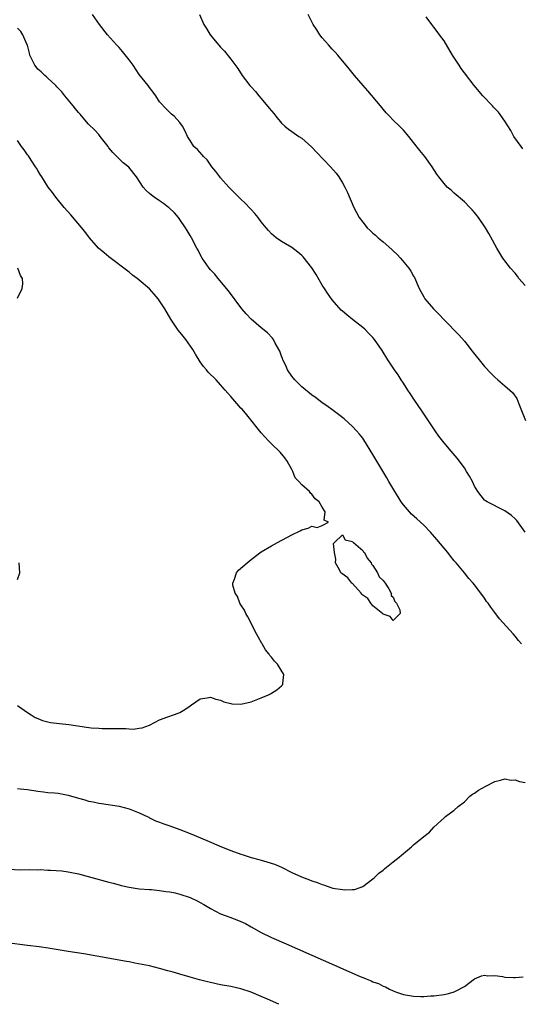
# Model space of a CAD drawing. Units: inches. Extents: x 2613000 to 2616000, y 1533000 to 1536000.
# Drawn here: x 2615721 to 2615820, y 1533000 to 1533194 of the extents above; entities that cross this region are included whole.
import ezdxf

# ---------------------------------------------------------------- set-up
doc = ezdxf.new("R2010")
doc.units = ezdxf.units.IN
doc.header["$MEASUREMENT"] = 0
doc.layers.add('LD26131533_10ft', color=133, linetype='Continuous')

msp = doc.modelspace()

# ---------------------------------------------------------------- linework, layer by layer
at = {"layer": 'LD26131533_10ft'}
for points, elevation in [([(2615821, 1533092.99), (2615819.32, 1533095.32), (2615819, 1533095.66), (2615818.31, 1533096.31), (2615817, 1533097.25), (2615813.47, 1533099), (2615813.17, 1533099.17), (2615813, 1533099.3), (2615811.68, 1533101), (2615811, 1533102.11), (2615810.58, 1533103), (2615810.04, 1533104.04), (2615809.45, 1533105), (2615809, 1533105.69), (2615807.61, 1533107.61), (2615806.43, 1533109), (2615805, 1533110.59), (2615803.96, 1533111.96), (2615803.25, 1533113), (2615803, 1533113.35), (2615801.57, 1533115.57), (2615800.74, 1533116.74), (2615799.64, 1533118.36), (2615799.21, 1533119), (2615798.34, 1533120.34), (2615797.87, 1533121), (2615797, 1533122.37), (2615796.57, 1533123), (2615795.99, 1533123.99), (2615795.26, 1533125), (2615795, 1533125.39), (2615793.96, 1533127), (2615792.82, 1533128.82), (2615791.3, 1533131), (2615791, 1533131.38), (2615790.18, 1533132.18), (2615789.4, 1533133), (2615789, 1533133.37), (2615787, 1533134.9), (2615785.83, 1533135.83), (2615785, 1533136.53), (2615784.76, 1533136.76), (2615783, 1533138.77), (2615782.07, 1533140.07), (2615781.45, 1533141), (2615781, 1533141.7), (2615779.79, 1533143.79), (2615779, 1533145.09), (2615777.27, 1533147.27), (2615777, 1533147.54), (2615776.19, 1533148.19), (2615775, 1533149.07), (2615773.81, 1533149.81), (2615773, 1533150.26), (2615771.93, 1533151), (2615771, 1533151.79), (2615770.46, 1533152.46), (2615769.95, 1533153), (2615769, 1533154.13), (2615768.39, 1533155), (2615767.77, 1533155.77), (2615767, 1533156.56), (2615766.81, 1533156.81), (2615765.85, 1533157.85), (2615765, 1533158.63), (2615763.83, 1533159.83), (2615762.64, 1533161), (2615761, 1533162.84), (2615760.87, 1533163), (2615760.07, 1533164.07), (2615759.31, 1533165), (2615758.34, 1533166.34), (2615757.62, 1533167), (2615757.37, 1533167.37), (2615756.43, 1533168.43), (2615755.71, 1533169), (2615755, 1533170.21), (2615754.47, 1533171), (2615754, 1533172), (2615753.49, 1533173), (2615753, 1533173.75), (2615751.84, 1533175), (2615751.36, 1533175.36), (2615751, 1533175.67), (2615750.32, 1533176.32), (2615749, 1533177.8), (2615748.26, 1533179), (2615747.73, 1533179.73), (2615747, 1533180.61), (2615746.75, 1533181), (2615745, 1533183.2), (2615743.79, 1533185), (2615743, 1533186.07), (2615741.72, 1533187.72), (2615741, 1533188.51), (2615740.53, 1533189), (2615738.74, 1533191), (2615737.17, 1533193), (2615735.76, 1533195)], 7970), ([(2615756.82, 1533195), (2615757.72, 1533193), (2615758.25, 1533192.25), (2615758.97, 1533191), (2615761, 1533188.56), (2615761.76, 1533187.76), (2615763, 1533186.22), (2615764.37, 1533184.37), (2615765.25, 1533183), (2615766.79, 1533181), (2615767, 1533180.76), (2615767.85, 1533179.85), (2615768.55, 1533179), (2615769, 1533178.48), (2615770.58, 1533176.58), (2615771, 1533176.04), (2615771.48, 1533175.48), (2615771.85, 1533175), (2615773, 1533173.6), (2615773.66, 1533173), (2615774.38, 1533172.38), (2615775, 1533171.94), (2615776.41, 1533171), (2615777, 1533170.64), (2615779, 1533168.85), (2615779.89, 1533167.89), (2615782.65, 1533165), (2615783.74, 1533163.74), (2615784.27, 1533163), (2615785, 1533161.87), (2615785.47, 1533161), (2615785.96, 1533159.96), (2615787.22, 1533157), (2615788.32, 1533155), (2615789, 1533154.06), (2615789.89, 1533153), (2615790.46, 1533152.46), (2615791, 1533151.92), (2615791.51, 1533151.51), (2615792.03, 1533151), (2615793, 1533150.19), (2615794.71, 1533148.71), (2615795, 1533148.41), (2615795.75, 1533147.75), (2615796.42, 1533147), (2615798.1, 1533145), (2615798.46, 1533144.46), (2615799, 1533143.47), (2615799.18, 1533143.18), (2615800.13, 1533141), (2615801, 1533139.36), (2615801.22, 1533139), (2615802.91, 1533137), (2615803.96, 1533135.96), (2615805, 1533134.84), (2615805.92, 1533133.92), (2615807, 1533132.8), (2615807.89, 1533131.89), (2615809, 1533130.64), (2615809.74, 1533129.74), (2615810.28, 1533129), (2615813, 1533125.66), (2615814.28, 1533124.28), (2615815, 1533123.54), (2615815.62, 1533123), (2615817, 1533121.87), (2615817.96, 1533121), (2615818.5, 1533120.5), (2615819.34, 1533119.34), (2615819.71, 1533118.29), (2615821.07, 1533115)], 7980), ([(2615821, 1533141.62), (2615819.75, 1533143), (2615819.45, 1533143.45), (2615819, 1533144.01), (2615818.09, 1533145), (2615816.61, 1533147), (2615816.01, 1533148.01), (2615815.39, 1533149), (2615815, 1533149.69), (2615814.56, 1533150.56), (2615813.84, 1533151.84), (2615813.18, 1533153), (2615811.8, 1533155), (2615811, 1533155.98), (2615810.53, 1533156.53), (2615810.08, 1533157), (2615809, 1533158.08), (2615807, 1533159.82), (2615806.38, 1533160.38), (2615805.63, 1533161), (2615805, 1533161.68), (2615803.97, 1533163), (2615803.57, 1533163.57), (2615802.67, 1533165), (2615801.21, 1533167), (2615800.21, 1533168.21), (2615799, 1533169.81), (2615798.06, 1533171), (2615797, 1533172.23), (2615796.26, 1533173), (2615795, 1533174.2), (2615794.25, 1533175), (2615793.63, 1533175.63), (2615793, 1533176.34), (2615792.47, 1533177), (2615789.99, 1533179.99), (2615789.07, 1533181), (2615787.39, 1533183), (2615786.33, 1533184.33), (2615784.1, 1533187), (2615783.59, 1533187.59), (2615783, 1533188.17), (2615782.24, 1533189), (2615781.68, 1533189.68), (2615781, 1533190.42), (2615780.54, 1533191), (2615779.96, 1533191.96), (2615779.24, 1533193), (2615778.23, 1533195)], 7990), ([(2615820.53, 1533168.53), (2615820.16, 1533169), (2615818.77, 1533171), (2615818.14, 1533172.14), (2615817, 1533174.02), (2615815.73, 1533175.73), (2615814.77, 1533176.77), (2615814.53, 1533177), (2615812.62, 1533179), (2615810.92, 1533181), (2615809, 1533183.52), (2615808.39, 1533184.39), (2615807.98, 1533185), (2615806.69, 1533187), (2615805, 1533189.79), (2615804.13, 1533191), (2615803.63, 1533191.63), (2615803, 1533192.53), (2615802.78, 1533192.78), (2615802.63, 1533193), (2615801.47, 1533194.53)], 8000), ([(2615820.26, 1533071), (2615819.67, 1533071.67), (2615819, 1533072.54), (2615818.61, 1533073), (2615815.95, 1533075.95), (2615815, 1533077.22), (2615814.23, 1533078.23), (2615813.68, 1533079), (2615813.39, 1533079.39), (2615813, 1533079.99), (2615812.22, 1533081), (2615811, 1533082.65), (2615810.71, 1533083), (2615809.89, 1533083.89), (2615809.02, 1533085), (2615807.37, 1533087), (2615807, 1533087.4), (2615806.29, 1533088.29), (2615805.76, 1533089), (2615805, 1533089.89), (2615803.6, 1533091.6), (2615802.34, 1533093), (2615801, 1533094.41), (2615799.65, 1533095.65), (2615798.59, 1533096.59), (2615798.18, 1533097), (2615797, 1533098.38), (2615796.57, 1533099), (2615795.96, 1533099.96), (2615795.33, 1533101), (2615794.15, 1533103), (2615793.74, 1533103.74), (2615791.78, 1533107), (2615791, 1533108.35), (2615789.21, 1533111.21), (2615789, 1533111.51), (2615788.34, 1533112.34), (2615787.77, 1533113), (2615787, 1533113.84), (2615785.33, 1533115.33), (2615784.21, 1533116.21), (2615783.17, 1533117), (2615781.92, 1533117.92), (2615781, 1533118.52), (2615779.61, 1533119.61), (2615779, 1533120), (2615778.47, 1533120.47), (2615777.77, 1533121), (2615777, 1533121.65), (2615775.65, 1533123), (2615775.36, 1533123.36), (2615775, 1533123.75), (2615774.19, 1533125), (2615773.83, 1533125.83), (2615773.26, 1533127), (2615773.2, 1533127.2), (2615773, 1533127.72), (2615772.67, 1533128.67), (2615771.77, 1533130.23), (2615771.4, 1533131), (2615771.25, 1533131.25), (2615770.26, 1533132.26), (2615769, 1533133.28), (2615767, 1533135), (2615766.04, 1533136.04), (2615765.21, 1533137), (2615762.57, 1533140.57), (2615760.51, 1533143), (2615759.84, 1533143.84), (2615759, 1533144.7), (2615758.76, 1533145), (2615757.4, 1533147), (2615757, 1533147.74), (2615756.59, 1533148.59), (2615756.35, 1533149), (2615755.27, 1533151), (2615755, 1533151.44), (2615754.45, 1533152.45), (2615754.12, 1533153), (2615753, 1533154.64), (2615752.74, 1533155), (2615751.92, 1533155.92), (2615750.9, 1533156.9), (2615750.75, 1533157), (2615749.78, 1533157.78), (2615749, 1533158.31), (2615747.93, 1533159), (2615747.4, 1533159.4), (2615747, 1533159.74), (2615746.36, 1533160.36), (2615745.77, 1533161), (2615744.43, 1533163), (2615742.91, 1533164.9), (2615741.81, 1533165.81), (2615741, 1533166.55), (2615739.8, 1533167.8), (2615739, 1533168.76), (2615738.84, 1533169), (2615737.31, 1533171), (2615737.17, 1533171.17), (2615737, 1533171.33), (2615736.22, 1533172.22), (2615735, 1533173.4), (2615734.25, 1533174.25), (2615733.34, 1533175.34), (2615733, 1533175.7), (2615732.44, 1533176.44), (2615731.99, 1533177), (2615730.31, 1533179), (2615729.75, 1533179.75), (2615729, 1533180.49), (2615728.77, 1533180.77), (2615728.53, 1533181), (2615727, 1533182.45), (2615726.73, 1533182.73), (2615726.42, 1533183), (2615725.7, 1533183.7), (2615725, 1533184.26), (2615724.66, 1533184.66), (2615724.41, 1533185), (2615723.45, 1533187), (2615723.39, 1533187.39), (2615722.96, 1533188.96), (2615722.85, 1533189.15), (2615722.08, 1533191), (2615721.67, 1533191.67), (2615721, 1533192.31)], 7960), ([(2615721, 1533058.84), (2615723, 1533057.52), (2615723.73, 1533057), (2615724.51, 1533056.51), (2615725, 1533056.33), (2615725.92, 1533055.92), (2615727.53, 1533055.53), (2615729.31, 1533055.31), (2615731.12, 1533055.12), (2615734.63, 1533054.63), (2615735.52, 1533054.48), (2615737, 1533054.39), (2615737.68, 1533054.32), (2615739, 1533054.37), (2615739.68, 1533054.32), (2615741, 1533054.35), (2615742.35, 1533054.35), (2615743, 1533054.27), (2615743.78, 1533054.22), (2615745, 1533054.39), (2615745.53, 1533054.47), (2615747.01, 1533055), (2615749, 1533056.02), (2615750.61, 1533056.61), (2615751.74, 1533057), (2615752.66, 1533057.34), (2615753, 1533057.51), (2615753.93, 1533058.07), (2615755, 1533058.8), (2615755.26, 1533059), (2615757, 1533060.16), (2615758.36, 1533060.36), (2615759, 1533060.54), (2615760.09, 1533060.09), (2615761, 1533059.93), (2615761.62, 1533059.62), (2615763, 1533059.25), (2615763.22, 1533059.22), (2615765, 1533059.12), (2615767, 1533059.58), (2615767.98, 1533059.98), (2615769, 1533060.37), (2615770.46, 1533061), (2615770.81, 1533061.19), (2615771, 1533061.33), (2615772.07, 1533061.93), (2615773, 1533062.74), (2615773.25, 1533063), (2615773.23, 1533063.23), (2615773.43, 1533065), (2615772.2, 1533067), (2615771.59, 1533067.59), (2615771, 1533068.38), (2615770.71, 1533068.71), (2615770.59, 1533069), (2615769.84, 1533069.84), (2615769.2, 1533071), (2615769.11, 1533071.11), (2615768.37, 1533072.37), (2615768.09, 1533073), (2615766.36, 1533076.36), (2615765.97, 1533077), (2615765.68, 1533077.68), (2615765, 1533078.7), (2615764.82, 1533079), (2615764.32, 1533080.32), (2615763.88, 1533081), (2615763.43, 1533082.57), (2615763.41, 1533083), (2615763.77, 1533083.77), (2615764.11, 1533085), (2615764.5, 1533085.5), (2615766.21, 1533087), (2615767, 1533087.64), (2615769, 1533089.11), (2615771, 1533090.33), (2615772.21, 1533091), (2615775, 1533092.49), (2615776.69, 1533093.31), (2615777, 1533093.48), (2615778.22, 1533093.78), (2615779, 1533094.17), (2615780.04, 1533093.96), (2615781, 1533094.32), (2615782.23, 1533095), (2615781.37, 1533095.37), (2615781.58, 1533097), (2615781, 1533097.94), (2615780.42, 1533099), (2615779.61, 1533099.61), (2615779, 1533100.51), (2615778.72, 1533100.72), (2615778.54, 1533101), (2615777, 1533102.33), (2615776.42, 1533103), (2615775.72, 1533103.72), (2615775.2, 1533105), (2615775, 1533105.35), (2615774.13, 1533107), (2615773.65, 1533107.65), (2615772.76, 1533108.76), (2615771, 1533110.44), (2615770.45, 1533111), (2615769, 1533112.56), (2615766.14, 1533116.14), (2615765.23, 1533117.23), (2615765, 1533117.47), (2615763, 1533119.77), (2615762.41, 1533120.41), (2615761.93, 1533121), (2615761, 1533122.04), (2615760.1, 1533123), (2615758.57, 1533124.57), (2615758.23, 1533125), (2615757.66, 1533125.66), (2615757, 1533126.57), (2615756.07, 1533128.07), (2615755.54, 1533129), (2615754.13, 1533131), (2615753.64, 1533131.64), (2615752.74, 1533132.74), (2615752.55, 1533133), (2615751.2, 1533135), (2615750.01, 1533137), (2615749, 1533138.61), (2615748.71, 1533139), (2615747.93, 1533139.93), (2615747, 1533140.98), (2615745, 1533142.69), (2615744.57, 1533143), (2615743.68, 1533143.68), (2615743, 1533144.23), (2615739, 1533147.23), (2615738.07, 1533148.07), (2615736.99, 1533149), (2615735.21, 1533151), (2615735, 1533151.26), (2615734.25, 1533152.25), (2615731.54, 1533155.54), (2615730.23, 1533157), (2615728.57, 1533159), (2615727.91, 1533159.91), (2615727.08, 1533161), (2615725.79, 1533163), (2615725.5, 1533163.5), (2615725, 1533164.25), (2615724.73, 1533164.73), (2615724.56, 1533165), (2615723.68, 1533166.32), (2615723.15, 1533167.15), (2615723, 1533167.34), (2615722.35, 1533168.35), (2615721.82, 1533169), (2615721, 1533170.18)], 7950), ([(2615721, 1533139.1), (2615721.94, 1533141), (2615722.08, 1533141.92), (2615722.01, 1533143), (2615721.57, 1533143.57), (2615721.08, 1533145)], 7940), ([(2615721, 1533083.71), (2615721.48, 1533085), (2615721.31, 1533087)], 7940), ([(2615721, 1533042.53), (2615721.55, 1533042.45), (2615723, 1533042.32), (2615725, 1533041.96), (2615726.11, 1533041.89), (2615727, 1533041.75), (2615728.32, 1533041.68), (2615729, 1533041.57), (2615731, 1533041.21), (2615733, 1533040.61), (2615734.28, 1533040.28), (2615735, 1533040.04), (2615735.91, 1533039.91), (2615737, 1533039.65), (2615737.58, 1533039.58), (2615741, 1533039.03), (2615743, 1533038.52), (2615745, 1533037.74), (2615746.54, 1533037), (2615746.84, 1533036.84), (2615747, 1533036.77), (2615748.17, 1533036.17), (2615749, 1533035.87), (2615749.61, 1533035.61), (2615751, 1533035.16), (2615753, 1533034.45), (2615755, 1533033.68), (2615758.29, 1533032.29), (2615761.21, 1533031), (2615763, 1533030.29), (2615765, 1533029.57), (2615765.45, 1533029.45), (2615767, 1533028.93), (2615768.54, 1533028.54), (2615769, 1533028.4), (2615770.1, 1533028.1), (2615771.62, 1533027.62), (2615773, 1533027), (2615775, 1533025.99), (2615776.91, 1533025.09), (2615778.52, 1533024.52), (2615779, 1533024.3), (2615780.01, 1533024.01), (2615781, 1533023.58), (2615781.49, 1533023.49), (2615782.73, 1533023), (2615783.1, 1533022.9), (2615785, 1533022.59), (2615785.46, 1533022.54), (2615787, 1533022.6), (2615787.37, 1533022.63), (2615788.5, 1533023), (2615789, 1533023.23), (2615791, 1533024.75), (2615791.29, 1533025), (2615792.14, 1533025.86), (2615793, 1533026.46), (2615793.29, 1533026.71), (2615793.69, 1533027), (2615795, 1533028.1), (2615796.16, 1533029), (2615796.6, 1533029.4), (2615797, 1533029.74), (2615798.59, 1533031), (2615799, 1533031.39), (2615801, 1533033.06), (2615802.11, 1533033.89), (2615803, 1533034.87), (2615805, 1533036.72), (2615805.32, 1533037), (2615807, 1533038.24), (2615807.79, 1533039), (2615809, 1533039.92), (2615810.11, 1533041), (2615810.61, 1533041.39), (2615811, 1533041.61), (2615811.81, 1533042.19), (2615813.23, 1533043), (2615815, 1533043.88), (2615816.15, 1533044.15), (2615817, 1533044.43), (2615818.19, 1533044.19), (2615819, 1533044.21), (2615819.88, 1533043.89), (2615821, 1533043.67)], 7960), ([(2615719.38, 1533026.62), (2615721.49, 1533026.51), (2615723.46, 1533026.54), (2615725, 1533026.51), (2615725.46, 1533026.54), (2615727, 1533026.43), (2615727.54, 1533026.46), (2615729.71, 1533026.29), (2615731, 1533026.12), (2615733, 1533025.7), (2615735.65, 1533025), (2615739, 1533024.05), (2615739.84, 1533023.84), (2615741, 1533023.51), (2615741.43, 1533023.43), (2615743, 1533023.07), (2615745, 1533022.77), (2615747, 1533022.61), (2615747.41, 1533022.59), (2615749, 1533022.44), (2615750.23, 1533022.23), (2615751, 1533022.16), (2615752.06, 1533021.94), (2615753, 1533021.71), (2615755, 1533021.06), (2615756.39, 1533020.39), (2615757, 1533020.07), (2615757.68, 1533019.68), (2615759, 1533018.85), (2615761, 1533017.82), (2615762.82, 1533017.18), (2615764.54, 1533016.54), (2615765, 1533016.34), (2615765.9, 1533015.9), (2615767, 1533015.27), (2615769, 1533014.15), (2615771, 1533013.19), (2615773.9, 1533011.9), (2615788.51, 1533005.49), (2615789, 1533005.29), (2615789.22, 1533005.22), (2615789.7, 1533005), (2615790.62, 1533004.62), (2615791, 1533004.44), (2615792.08, 1533004.08), (2615793, 1533003.57), (2615793.45, 1533003.45), (2615794.27, 1533003), (2615795, 1533002.63), (2615795.62, 1533002.38), (2615797, 1533001.91), (2615799, 1533001.58), (2615800.43, 1533001.57), (2615801, 1533001.53), (2615802.35, 1533001.65), (2615803, 1533001.67), (2615805, 1533001.94), (2615805.87, 1533002.13), (2615807, 1533002.44), (2615807.37, 1533002.63), (2615809, 1533003.52), (2615811, 1533005), (2615812.38, 1533005.62), (2615813, 1533005.72), (2615813.63, 1533005.63), (2615815, 1533005.67), (2615816.53, 1533005.47), (2615817, 1533005.37), (2615818.71, 1533005.29), (2615819, 1533005.26), (2615820.59, 1533005.41)], 7970), ([(2615772.48, 1533000), (2615770.26, 1533001), (2615769, 1533001.56), (2615767, 1533002.39), (2615765, 1533003.04), (2615763, 1533003.48), (2615761, 1533003.84), (2615759, 1533004.27), (2615758.41, 1533004.41), (2615756.83, 1533004.83), (2615755, 1533005.34), (2615753, 1533005.91), (2615751.68, 1533006.32), (2615750.61, 1533006.61), (2615749, 1533007.08), (2615747, 1533007.57), (2615744.13, 1533008.13), (2615743, 1533008.34), (2615742.45, 1533008.45), (2615734.06, 1533009.94), (2615731, 1533010.42), (2615727.07, 1533011.07), (2615725.31, 1533011.32), (2615723, 1533011.61), (2615719, 1533012.09)], 7980)]:
    msp.add_lwpolyline(points, dxfattribs=dict(at, elevation=elevation))
at = {"layer": 'LD26131533_10ft', "elevation": 7950}
msp.add_lwpolyline([(2615786.03, 1533084.03), (2615784.85, 1533084.85), (2615784.69, 1533085), (2615784.39, 1533085.61), (2615783.64, 1533087), (2615783.67, 1533087.67), (2615783.46, 1533089), (2615783.24, 1533090.76), (2615783.41, 1533091), (2615785, 1533092.5), (2615785.52, 1533091.52), (2615787, 1533091.18), (2615787.07, 1533091.07), (2615787.18, 1533091), (2615789, 1533089.39), (2615789.16, 1533089.16), (2615789.31, 1533089), (2615789.89, 1533087.89), (2615790.64, 1533087), (2615790.71, 1533086.71), (2615791, 1533086.48), (2615791.9, 1533085), (2615792.2, 1533084.2), (2615793, 1533083.52), (2615793.2, 1533083.2), (2615793.39, 1533083), (2615794.14, 1533081.86), (2615794.61, 1533081), (2615794.57, 1533080.57), (2615795, 1533080.24), (2615795.33, 1533079.33), (2615795.61, 1533079), (2615796.29, 1533077.71), (2615796.34, 1533077), (2615795, 1533075.62), (2615794.42, 1533076.42), (2615793, 1533076.84), (2615792.93, 1533076.93), (2615791, 1533078.53), (2615790.79, 1533078.79), (2615790.56, 1533079), (2615789.97, 1533079.97), (2615789, 1533080.59), (2615788.83, 1533080.83), (2615788.66, 1533081), (2615787, 1533082.89), (2615786.87, 1533083)], close=True, dxfattribs=at)

doc.saveas('drawing.dxf')
